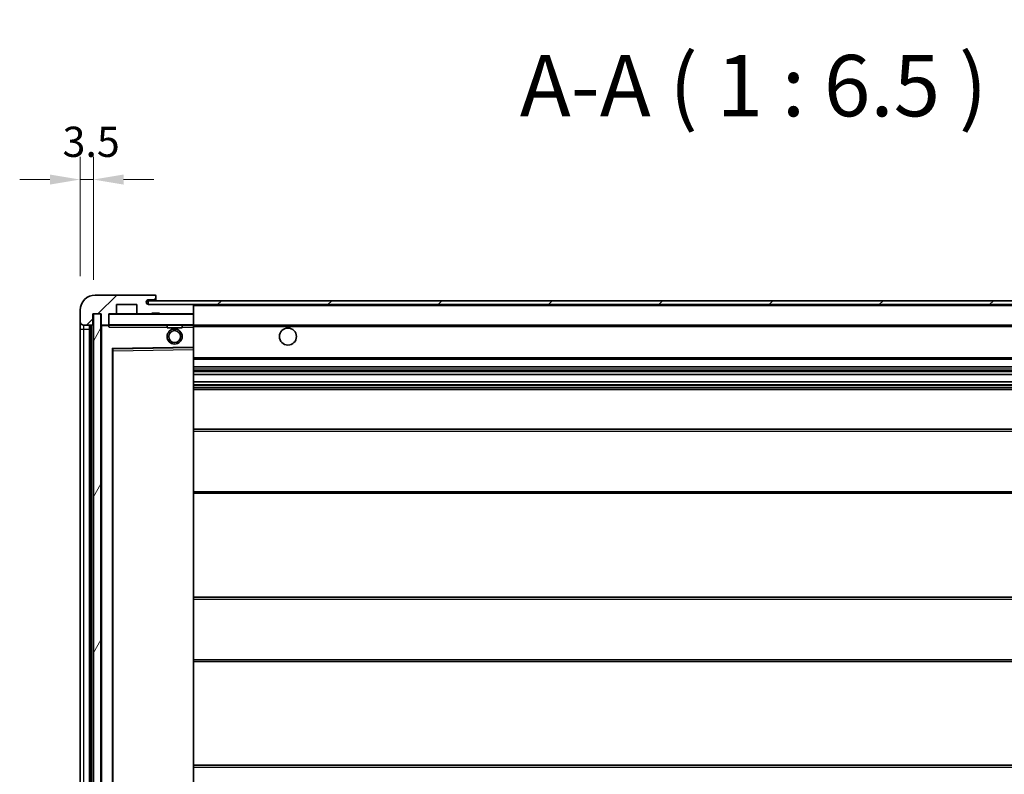
# Model space of a CAD drawing. Units: millimetres. Extents: x 87 to 13256, y 48 to 1875.
# Drawn here: x 3860 to 4121, y 1377 to 1577 of the extents above; entities that cross this region are included whole.
import ezdxf

# ---------------------------------------------------------------- set-up
doc = ezdxf.new("R2010")
doc.units = ezdxf.units.MM
doc.header["$LTSCALE"] = 6
doc.layers.get('Defpoints').update_dxf_attribs({"lineweight": 25})
for name, color, linetype, lineweight in [('Dimension (ISO)', 7, 'Continuous', 18), ('Dimension (ISO) @ 1', 7, 'Continuous', 18), ('Hatch (ISO)', 1, 'Continuous', 18), ('Symbol (ISO)', 7, 'Continuous', 18), ('Visible (ISO)', 7, 'Continuous', 35), ('Visible Narrow (ISO)', 7, 'Continuous', 25)]:
    doc.layers.add(name, color=color, linetype=linetype, lineweight=lineweight)
doc.styles.add('Note Text (TK)', font='txt')
doc.dimstyles.new('Default - Method 1b (TK)', dxfattribs={"dimscale": 6, "dimtxt": 2.5, "dimasz": 2.5, "dimexe": 1, "dimexo": 1.5, "dimgap": 1, "dimtad": 1, "dimtoh": 1, "dimrnd": 1e-08, "dimdsep": 46, "dimtxsty": 'Note Text (TK)', "dimcen": 0.09, "dimdle": 5, "dimclrd": 100, "dimclre": 100, "dimclrt": 7, "dimadec": 1, "dimazin": 1, "dimtfac": 1, "dimtmove": 0, "dimatfit": 3, "dimfxl": 1, "dimtolj": 1, "dimlwd": -1, "dimlwe": -1, "dimarcsym": 0})
doc.dimstyles.new('Default - Method 1b (TK)$7', dxfattribs={"dimscale": 6, "dimtxt": 2.5, "dimasz": 2.5, "dimexe": 1, "dimexo": 1.5, "dimgap": 1, "dimtad": 1, "dimtoh": 1, "dimrnd": 1e-08, "dimdsep": 46, "dimtxsty": 'Note Text (TK)', "dimcen": 0.09, "dimdle": 5, "dimclrd": 100, "dimclre": 100, "dimclrt": 7, "dimadec": 1, "dimazin": 1, "dimtfac": 1, "dimtmove": 0, "dimatfit": 3, "dimfxl": 1, "dimtolj": 1, "dimlwd": -1, "dimlwe": -1, "dimarcsym": 0})
pattern_1 = [(45, (2348.75, -4), (-14.59292, 14.59292), [])]

# ---------------------------------------------------------------- blocks, each defined once
blk = doc.blocks.new('*D282')
at = {"layer": 'Defpoints', "color": 0}
for p in [(3879.45, 1534.3), (3875.95, 1499.72), (3879.45, 1498.72)]:
    blk.add_point(p, dxfattribs=at)
at = {"layer": 'Dimension (ISO)', "color": 100}
for p, q in [((3875.95, 1508.72), (3875.95, 1540.3)), ((3879.45, 1507.72), (3879.45, 1540.3)), ((3867.95, 1534.3), (3859.95, 1534.3)), ((3875.95, 1534.3), (3879.45, 1534.3)), ((3887.45, 1534.3), (3895.45, 1534.3))]:
    blk.add_line(p, q, dxfattribs=at)
for points in [[(3867.95, 1535.63), (3867.95, 1532.97), (3875.95, 1534.3)], [(3887.45, 1535.63), (3887.45, 1532.97), (3879.45, 1534.3)]]:
    blk.add_solid(points, dxfattribs=at)
at = {"layer": 'Dimension (ISO)', "color": 7, "insert": (3871.29, 1544.3), "char_height": 8, "attachment_point": 4, "style": 'Note Text (TK)'}
blk.add_mtext('\\A1;3.5', dxfattribs=at)

msp = doc.modelspace()

# ---------------------------------------------------------------- hatches: boundary and pattern name
at = {"layer": 'Hatch (ISO)'}
h = msp.add_hatch(dxfattribs=at)
h.set_pattern_fill('ANSI31', color=256, scale=165.1, style=0)
h.set_pattern_definition(pattern_1)
edge = h.paths.add_edge_path()
edge.add_ellipse((3883.2512, 1496.0205), major_axis=(0, -0.3), ratio=1, start_angle=0, end_angle=90)
edge.add_line((3883.5512, 1496.0205), (3883.5512, 1498.7205))
edge.add_line((3883.5512, 1498.7205), (3885.2512, 1498.7205))
edge.add_ellipse((3885.2512, 1499.0205), major_axis=(0, -0.3), ratio=1, start_angle=0, end_angle=90)
edge.add_line((3885.5512, 1499.0205), (3885.5512, 1501.2205))
edge.add_line((3885.5512, 1501.2205), (3890.9512, 1501.2205))
edge.add_line((3890.9512, 1501.2205), (3890.9512, 1499.0205))
edge.add_ellipse((3891.2512, 1499.0205), major_axis=(-0.3, 0), ratio=1, start_angle=0, end_angle=90)
edge.add_line((3891.2512, 1498.7205), (3894.9512, 1498.7205))
edge.add_line((3894.9512, 1498.7205), (3894.9512, 1498.9205))
edge.add_line((3894.9512, 1498.9205), (3896.9512, 1498.9205))
edge.add_line((3896.9512, 1498.9205), (3896.9512, 1498.7205))
edge.add_line((3896.9512, 1498.7205), (3905.6512, 1498.7205))
edge.add_ellipse((3905.6512, 1499.0205), major_axis=(0, -0.3), ratio=1, start_angle=0, end_angle=90)
edge.add_line((3905.9512, 1499.0205), (3905.9512, 1500.9205))
edge.add_ellipse((3905.6512, 1500.9205), major_axis=(0.3, 0), ratio=1, start_angle=0, end_angle=90)
edge.add_line((3905.6512, 1501.2205), (3894.0762, 1501.2205))
edge.add_ellipse((3894.0762, 1501.8455), major_axis=(0, -0.625), ratio=1, start_angle=348.463041, end_angle=360, ccw=False)
edge.add_ellipse((3894.0762, 1501.8455), major_axis=(-0.125, -0.6124), ratio=1, start_angle=191.536959, end_angle=360, ccw=False)
edge.add_line((3894.0762, 1502.4705), (3895.4512, 1502.4705))
edge.add_ellipse((3895.4512, 1502.9705), major_axis=(0, -0.5), ratio=1, start_angle=0, end_angle=90)
edge.add_line((3895.9512, 1502.9705), (3895.9512, 1503.4205))
edge.add_ellipse((3895.6512, 1503.4205), major_axis=(0.3, 0), ratio=1, start_angle=0, end_angle=90)
edge.add_line((3895.6512, 1503.7205), (3879.9512, 1503.7205))
edge.add_ellipse((3879.9512, 1499.7205), major_axis=(0, 4), ratio=1, start_angle=0, end_angle=90)
edge.add_line((3875.9512, 1499.7205), (3875.9512, 1496.7205))
edge.add_ellipse((3876.9512, 1496.7205), major_axis=(-1, 0), ratio=1, start_angle=0, end_angle=90)
edge.add_line((3876.9512, 1495.7205), (3879.0512, 1495.7205))
edge.add_ellipse((3879.0512, 1496.0205), major_axis=(0, -0.3), ratio=1, start_angle=0, end_angle=90)
edge.add_line((3879.3512, 1496.0205), (3879.3512, 1498.7205))
edge.add_line((3879.3512, 1498.7205), (3879.4512, 1498.7205))
edge.add_line((3879.4512, 1498.7205), (3881.4512, 1498.7205))
edge.add_line((3881.4512, 1498.7205), (3881.5512, 1498.7205))
edge.add_line((3881.5512, 1498.7205), (3881.5512, 1496.0205))
edge.add_ellipse((3881.8512, 1496.0205), major_axis=(-0.3, 0), ratio=1, start_angle=0, end_angle=90)
edge.add_line((3881.8512, 1495.7205), (3883.2512, 1495.7205))
h = msp.add_hatch(dxfattribs=at)
h.set_pattern_fill('ANSI31', color=256, scale=165.1, style=0)
h.set_pattern_definition(pattern_1)
edge = h.paths.add_edge_path()
edge.add_line((4313.4512, 1496.4705), (4308.4512, 1496.4705))
edge.add_line((4308.4512, 1496.4705), (4308.4512, 1495.4705))
edge.add_line((4308.4512, 1495.4705), (4313.4512, 1495.4705))
edge.add_ellipse((4313.4512, 1496.9705), major_axis=(0, -1.5), ratio=1, start_angle=0, end_angle=90)
edge.add_line((4314.9512, 1496.9705), (4314.9512, 1500.7205))
edge.add_ellipse((4313.4512, 1500.7205), major_axis=(1.5, 0), ratio=1, start_angle=0, end_angle=90)
edge.add_line((4313.4512, 1502.2205), (3893.9512, 1502.2205))
edge.add_line((3893.9512, 1502.2205), (3893.9512, 1501.2331))
edge.add_line((3893.9512, 1501.2331), (3893.9512, 1501.2205))
edge.add_line((3893.9512, 1501.2205), (3894.0762, 1501.2205))
edge.add_line((3894.0762, 1501.2205), (3905.6512, 1501.2205))
edge.add_line((3905.6512, 1501.2205), (4293.9512, 1501.2205))
edge.add_line((4293.9512, 1501.2205), (4299.8512, 1501.2205))
edge.add_line((4299.8512, 1501.2205), (4306.3512, 1501.2205))
edge.add_line((4306.3512, 1501.2205), (4312.9512, 1501.2205))
edge.add_line((4312.9512, 1501.2205), (4313.4512, 1501.2205))
edge.add_ellipse((4313.4512, 1500.7205), major_axis=(0, 0.5), ratio=1, start_angle=270, end_angle=360, ccw=False)
edge.add_line((4313.9512, 1500.7205), (4313.9512, 1496.9705))
edge.add_ellipse((4313.4512, 1496.9705), major_axis=(0.5, 0), ratio=1, start_angle=270, end_angle=360, ccw=False)
h = msp.add_hatch(dxfattribs=at)
h.set_pattern_fill('ANSI31', color=256, scale=165.1, angle=14.999978, style=0)
h.set_pattern_definition([(60, (2348.75, -4), (-17.8726, 10.31876), [])])
h.paths.add_polyline_path([(3881.4512, 1498.7205), (3879.4512, 1498.7205), (3879.4512, 1331.7205), (3881.4512, 1331.7205)])

# ---------------------------------------------------------------- linework, layer by layer
at = {"layer": 'Visible (ISO)'}
for p, q in [((3895.6512, 1503.7205), (3879.9512, 1503.7205)), ((3895.6512, 1503.7205), (3895.7012, 1503.7205)), ((3885.5512, 1499.0205), (3885.5512, 1501.2205)), ((3885.5512, 1501.2205), (3890.9512, 1501.2205)), ((3890.9512, 1501.2205), (3890.9512, 1499.0205)), ((4313.4512, 1502.2205), (3893.9512, 1502.2205)), ((3893.9512, 1502.2205), (3893.9512, 1501.2205)), ((3893.9512, 1501.2205), (4313.4512, 1501.2205)), ((3894.0762, 1502.4705), (3895.4512, 1502.4705)), ((3905.6512, 1501.2205), (3894.0762, 1501.2205)), ((3895.4512, 1502.4705), (3895.9512, 1502.4705)), ((3895.9512, 1503.4705), (3895.9512, 1503.4205)), ((3895.9512, 1502.9705), (3895.9512, 1503.4205)), ((3895.9512, 1502.4705), (3895.9512, 1502.9705)), ((3895.9512, 1502.4705), (3895.9512, 1502.2205)), ((3905.9512, 1500.9205), (3905.9512, 1501.2205)), ((3875.9512, 1499.7205), (3875.9512, 1496.7205)), ((3879.3512, 1496.0205), (3879.3512, 1498.7205)), ((3879.3512, 1498.7205), (3881.5512, 1498.7205)), ((3881.4512, 1498.7205), (3879.4512, 1498.7205)), ((3879.4512, 1498.7205), (3879.4512, 1331.7205)), ((3881.4512, 1331.7205), (3881.4512, 1498.7205)), ((3881.5512, 1498.7205), (3881.5512, 1496.0205)), ((3883.5512, 1496.0205), (3883.5512, 1498.7205)), ((3883.5512, 1498.7205), (3885.2512, 1498.7205)), ((3891.2512, 1498.7205), (3885.2512, 1498.7205)), ((3891.2512, 1498.7205), (3894.9512, 1498.7205)), ((3894.9512, 1498.7205), (3894.9512, 1498.9205)), ((3894.9512, 1498.9205), (3896.9512, 1498.9205)), ((3896.9512, 1498.7205), (3894.9512, 1498.7205)), ((3896.9512, 1498.9205), (3896.9512, 1498.7205)), ((3896.9512, 1498.7205), (3905.6512, 1498.7205)), ((3905.8512, 1498.7205), (3905.6512, 1498.7205)), ((3905.9512, 1499.0205), (3905.9512, 1500.9205)), ((3905.9512, 1498.6205), (3905.9512, 1499.0205)), ((3905.9512, 1495.8205), (3905.9512, 1498.6205)), ((3875.9512, 1496.7205), (3875.9512, 1494.7205)), ((3883.5512, 1496.0205), (3883.5512, 1495.8205)), ((3883.5512, 1495.8205), (3883.5512, 1495.5522)), ((3905.9512, 1495.2205), (3905.9512, 1495.8205)), ((3875.9512, 1494.7205), (3875.9512, 1335.7205)), ((3876.9512, 1495.7205), (3879.0512, 1495.7205)), ((3878.4512, 1334.7205), (3878.4512, 1495.7205)), ((3878.7512, 1495.7205), (3878.7512, 1334.7205)), ((3881.5512, 1495.6205), (3881.5512, 1334.8205)), ((3881.8512, 1495.7205), (3881.6512, 1495.7205)), ((3881.8512, 1495.7205), (3883.2512, 1495.7205)), ((3883.5512, 1495.7205), (3883.2512, 1495.7205)), ((3883.6512, 1495.7205), (3905.8512, 1495.7205)), ((3898.9512, 1495.7205), (3898.9512, 1495.0205)), ((3902.9512, 1495.0205), (3898.9512, 1495.0205)), ((3902.9512, 1495.7205), (3902.9512, 1495.0205)), ((3905.9512, 1495.7205), (4293.9512, 1495.7205)), ((3905.9512, 1489.9189), (3905.9512, 1495.2205)), ((3884.5512, 1341.0689), (3884.5512, 1489.3721)), ((3884.6496, 1489.4721), (3905.8528, 1489.8189)), ((3905.9512, 1489.3188), (3905.9512, 1489.9189)), ((3905.9512, 1341.1222), (3905.9512, 1489.3188)), ((3905.9512, 1486.7205), (4306.4512, 1486.7205)), ((3905.9512, 1484.7205), (4306.4512, 1484.7205)), ((3905.9512, 1482.6752), (4306.4512, 1482.6752)), ((3905.9512, 1480.7657), (4306.4512, 1480.7657)), ((3905.9512, 1478.7205), (4301.9512, 1478.7205)), ((3905.9512, 1468.2205), (4306.4512, 1468.2205)), ((3905.9512, 1451.2205), (4306.4512, 1451.2205)), ((3905.9512, 1423.7205), (4301.9512, 1423.7205)), ((3905.9512, 1406.7205), (4301.9512, 1406.7205)), ((3905.9512, 1379.2205), (4306.4512, 1379.2205))]:
    msp.add_line(p, q, dxfattribs=at)
for centre, radius in [((3900.9512, 1492.7205), 2), ((3900.9512, 1492.7205), 1.5706), ((3930.9512, 1492.7205), 2.25)]:
    msp.add_circle(centre, radius, dxfattribs=at)
for centre, radius, start, end in [((3879.9512, 1499.7205), 4, 90, 180), ((3895.6512, 1503.4205), 0.3, 0, 90), ((3895.7012, 1503.4705), 0.25, 0, 90), ((3894.0762, 1501.8455), 0.625, 90, 270), ((3895.4512, 1502.9705), 0.5, 270, 0), ((3905.6512, 1500.9205), 0.3, 0, 90), ((3883.6512, 1498.6205), 0.1, 90, 180), ((3885.2512, 1499.0205), 0.3, 270, 0), ((3891.2512, 1499.0205), 0.3, 180, 270), ((3905.6512, 1499.0205), 0.3, 270, 0), ((3905.8512, 1498.6205), 0.1, 0, 90), ((3876.9512, 1496.7205), 1, 180, 270), ((3879.0512, 1496.0205), 0.3, 270, 0), ((3881.8512, 1496.0205), 0.3, 180, 270), ((3883.2512, 1496.0205), 0.3, 270, 0), ((3883.6512, 1495.8205), 0.1, 180, 270), ((3905.8512, 1495.8205), 0.1, 270, 0), ((3881.6512, 1495.6205), 0.1, 90, 180), ((3884.6512, 1489.3721), 0.1, 90.936997, 180), ((3905.8512, 1489.9189), 0.1, 270.936997, 0)]:
    msp.add_arc(centre, radius, start, end, dxfattribs=at)
msp.add_open_spline([(3883.6512, 1495.2205), (3883.6061, 1495.3213), (3883.5512, 1495.4418), (3883.5512, 1495.5522)], degree=3, dxfattribs=at)
at = {"layer": 'Visible Narrow (ISO)'}
for p, q in [((3905.8512, 1501.2205), (3905.8512, 1501.1441)), ((3883.6512, 1498.6205), (3883.5512, 1498.6205)), ((3883.6512, 1498.7205), (3883.6512, 1498.6205)), ((3883.6512, 1495.8205), (3883.6512, 1498.6205)), ((3883.6512, 1498.6205), (3905.8512, 1498.6205)), ((3905.8512, 1498.7969), (3905.8512, 1498.7205)), ((3905.8512, 1498.7205), (3905.8512, 1498.6205)), ((3905.9512, 1498.6205), (3905.8512, 1498.6205)), ((3905.8512, 1498.6205), (3905.8512, 1495.8205)), ((3905.9512, 1500.9205), (4293.4929, 1500.9205)), ((3883.5512, 1495.8205), (3883.6512, 1495.8205)), ((3883.6512, 1495.8205), (3883.6512, 1495.7205)), ((3905.8512, 1495.8205), (3883.6512, 1495.8205)), ((3905.8512, 1495.7205), (3905.8512, 1495.8205)), ((3905.8512, 1495.8205), (3905.9512, 1495.8205)), ((3875.9512, 1494.7205), (3876.9512, 1494.7205)), ((3876.9512, 1494.7205), (3876.9512, 1495.7205)), ((3876.9512, 1335.7205), (3876.9512, 1494.7205)), ((3876.9512, 1494.7205), (3878.4512, 1494.7205)), ((3879.0012, 1334.7205), (3879.0012, 1495.7205)), ((3881.6512, 1495.6205), (3881.5512, 1495.6205)), ((3881.6512, 1495.7205), (3881.6512, 1495.6205)), ((3881.6512, 1495.6205), (3883.5512, 1495.6205)), ((3881.6512, 1334.8205), (3881.6512, 1495.6205)), ((3883.6512, 1495.2205), (3883.6512, 1495.7205)), ((3883.6512, 1495.2205), (3898.9512, 1495.2205)), ((3902.9512, 1495.2205), (3905.8512, 1495.2205)), ((3905.8512, 1495.7205), (3905.8512, 1495.2205)), ((3905.9512, 1495.2205), (3905.8512, 1495.2205)), ((3905.8512, 1495.2205), (3905.8512, 1489.9189)), ((3905.9512, 1495.4205), (4297.9957, 1495.4205)), ((3905.8512, 1489.9189), (3884.4512, 1489.5689)), ((3884.4512, 1489.5689), (3884.4512, 1340.8721)), ((3884.4512, 1489.5689), (3884.6496, 1489.4721)), ((3884.5512, 1489.3721), (3884.4512, 1489.5689)), ((3884.6512, 1488.9721), (3884.5512, 1488.9721)), ((3884.6512, 1488.9721), (3884.6496, 1489.4721)), ((3884.6512, 1488.9721), (3905.8512, 1489.3188)), ((3884.6512, 1341.4689), (3884.6512, 1488.9721)), ((3905.9512, 1489.9189), (3905.8512, 1489.9189)), ((3905.8528, 1489.8189), (3905.8512, 1489.9189)), ((3905.8528, 1489.8189), (3905.8512, 1489.3188)), ((3905.9512, 1489.3188), (3905.8512, 1489.3188)), ((3905.8512, 1489.3188), (3905.8512, 1341.1222)), ((3905.9512, 1487.2205), (4306.4512, 1487.2205)), ((3905.9512, 1484.2205), (4306.4512, 1484.2205)), ((3905.9512, 1483.7103), (4306.4512, 1483.7103)), ((3905.9512, 1483.4505), (4306.4512, 1483.4505)), ((3905.9512, 1482.7154), (4306.4512, 1482.7154)), ((3905.9512, 1480.7273), (4306.4512, 1480.7273)), ((3905.9512, 1480.0123), (4306.4512, 1480.0123)), ((3905.9512, 1479.7507), (4306.4512, 1479.7507)), ((3905.9512, 1479.2205), (4306.4512, 1479.2205)), ((3905.9512, 1467.7205), (4306.4512, 1467.7205)), ((3905.9512, 1451.7205), (4306.4512, 1451.7205)), ((3905.9512, 1423.2205), (4306.4512, 1423.2205)), ((3905.9512, 1407.2205), (4306.4512, 1407.2205)), ((3905.9512, 1378.7205), (4306.4512, 1378.7205))]:
    msp.add_line(p, q, dxfattribs=at)

# ---------------------------------------------------------------- texts
at = {"layer": 'Symbol (ISO)', "color": 7, "insert": (3992.3169, 1545.9705), "char_height": 16.25, "attachment_point": 7, "style": 'Note Text (TK)'}
msp.add_mtext('A-A ( 1 : 6.5 )', dxfattribs=at)

# ---------------------------------------------------------------- dimensions: what is measured, and where the dimension line sits
at = {"layer": 'Dimension (ISO) @ 1', "color": 100}
dim = msp.add_linear_dim(base=(3879.4512, 1534.3012), p1=(3875.9512, 1499.7205), p2=(3879.4512, 1498.7205), angle=180, dimstyle='Default - Method 1b (TK)', override={"dimscale": 1, "dimtxt": 8, "dimasz": 8, "dimexe": 6, "dimexo": 9, "dimgap": 6, "dimtoh": 0, "dimdec": 2, "dimcen": 0.54, "dimtol": 0, "dimlim": 0, "dimtp": 0, "dimtm": 0, "dimtdec": 2, "dimtix": 0, "dimtofl": 1, "dimtmove": 0, "dimatfit": 1}, dxfattribs=at)
dim.commit()
dim.dimension.update_dxf_attribs({"geometry": '*D282', "text_midpoint": (3877.7012, 1534.3012), "dimtype": 128})

# ---------------------------------------------------------------- leaders
at = {"layer": 'Symbol (ISO)', "color": 100, "annotation_type": 0, "has_hookline": 1, "hookline_direction": 1, "text_width": 275.696}
msp.add_leader([(4294.6385, 1500.3197), (4208.0463, 1648.7199), (4193.0463, 1648.7199)], dimstyle='Default - Method 1b (TK)$7', override={"dimgap": 0, "dimtad": 1}, dxfattribs=at)

doc.saveas('drawing.dxf')
